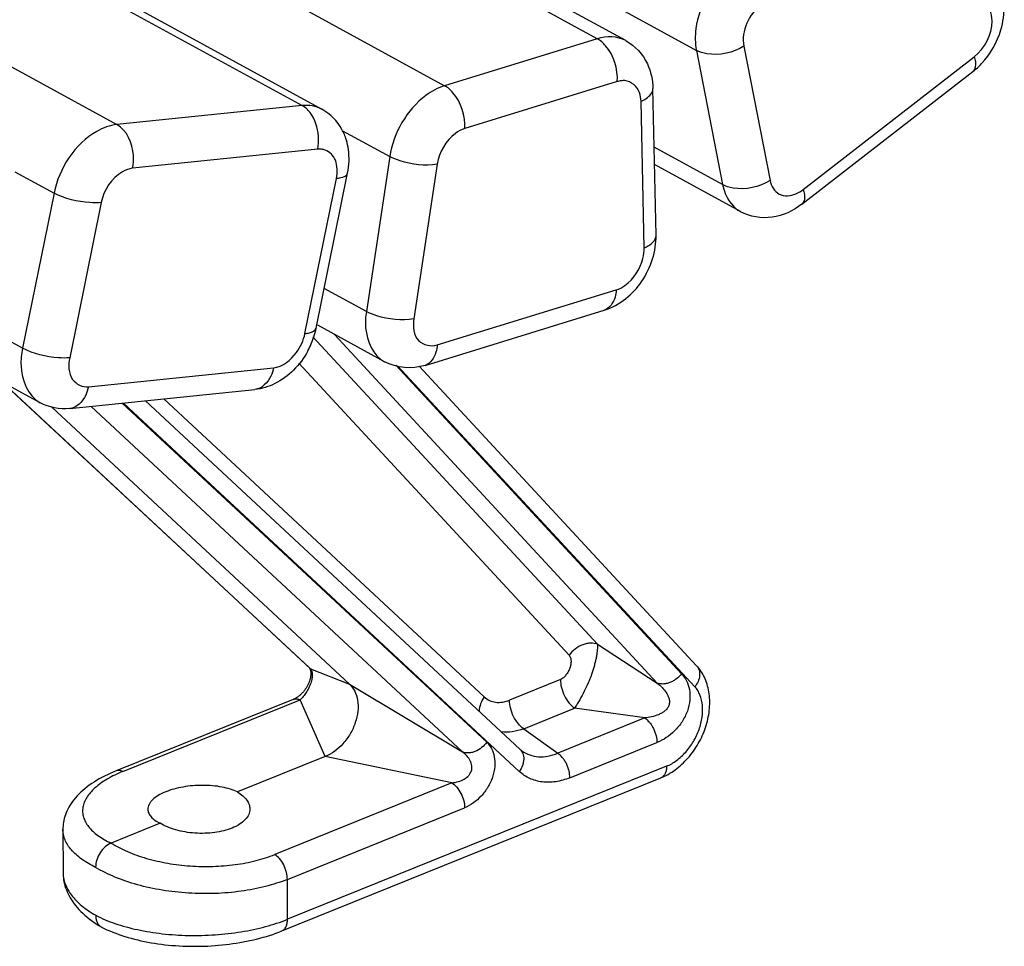
# Model space of a CAD drawing. Units: millimetres. Extents: x 47 to 190, y 17 to 184.
# Drawn here: x 108 to 114, y 124 to 129 of the extents above; entities that cross this region are included whole.
import ezdxf

# ---------------------------------------------------------------- set-up
doc = ezdxf.new("R2010")
doc.units = ezdxf.units.MM
doc.layers.add('SLD-0', color=179, linetype='Continuous')

msp = doc.modelspace()

# ---------------------------------------------------------------- linework, layer by layer
at = {"layer": 'SLD-0', "color": 9, "linetype": 'Continuous'}
for p, q in [((111.6753, 129.1335), (59.3643, 157.746)), ((59.972, 157.675), (112.283, 129.0625)), ((58.4294, 157.4582), (110.7404, 128.8457)), ((57.571, 157.3385), (109.8667, 128.7244)), ((56.4365, 157.2217), (108.7322, 128.6076)), ((111.6753, 129.1335), (110.7404, 128.8457)), ((112.283, 129.0625), (112.4436, 128.2395)), ((112.5733, 129.0884), (112.734, 128.2654)), ((112.9374, 128.2098), (113.9851, 129.0236)), ((111.7982, 128.8708), (110.8633, 128.583)), ((111.9629, 127.8514), (111.9437, 128.7503)), ((109.8667, 128.7244), (108.7322, 128.6076)), ((110.1138, 128.5702), (110.404, 128.4115)), ((109.9629, 128.4562), (108.8284, 128.3395)), ((112.4436, 128.2395), (112.0241, 128.469)), ((110.404, 128.4115), (110.2607, 127.4626)), ((110.6951, 128.3659), (110.5518, 127.417)), ((108.1078, 128.3189), (108.347, 128.188)), ((109.8844, 127.3271), (110.077, 128.278)), ((108.347, 128.188), (108.1545, 127.2371)), ((108.6358, 128.1296), (108.4433, 127.1787)), ((110.2607, 127.4626), (110.0025, 127.6038)), ((110.6947, 127.2571), (111.792, 127.5949)), ((108.1545, 127.2371), (107.8973, 127.3778)), ((111.6764, 125.4229), (109.9335, 127.3059)), ((110.0658, 127.3216), (112.0432, 125.1854)), ((108.5574, 127.0005), (109.6919, 127.1172)), ((111.503, 125.3562), (109.8466, 127.1457)), ((110.4421, 127.1328), (112.1918, 125.2425)), ((112.2738, 125.1618), (110.4522, 127.1297)), ((109.9194, 125.2724), (108.032, 127.0285)), ((108.5741, 126.8808), (110.8494, 124.7637)), ((108.7649, 126.9005), (110.9979, 124.8228)), ((111.198, 124.6439), (108.772, 126.9012)), ((109.02, 126.9267), (110.983, 125.1003)), ((111.6764, 125.4229), (112.0432, 125.1854)), ((109.9099, 125.2798), (109.9099, 125.2798)), ((109.9194, 125.2724), (110.1572, 125.1792)), ((112.2842, 125.2912), (112.2843, 125.2911)), ((111.4497, 125.2069), (111.1378, 125.0808)), ((110.1572, 125.1792), (110.8494, 124.7637)), ((108.7695, 124.6434), (109.8552, 125.082)), ((110.0074, 124.7343), (109.8552, 125.082)), ((111.2247, 124.9052), (111.5366, 125.0313)), ((111.9667, 124.9711), (111.5366, 125.0313)), ((111.9667, 124.9711), (111.4332, 124.7556)), ((111.2247, 124.9052), (111.4332, 124.7556)), ((111.5076, 124.6051), (112.0412, 124.8206)), ((111.2018, 124.7799), (111.2018, 124.7799)), ((111.2018, 124.7799), (111.2019, 124.7798)), ((110.7853, 124.5733), (110.0074, 124.7343)), ((112.0998, 124.6757), (109.7774, 123.7374)), ((112.0654, 124.6043), (112.0653, 124.6043)), ((110.7853, 124.5733), (109.6996, 124.1346)), ((109.7769, 123.9823), (110.8626, 124.421)), ((108.4014, 124.2886), (108.4014, 124.2886)), ((109.7774, 123.7374), (109.7769, 123.9823))]:
    msp.add_line(p, q, dxfattribs=at)
at = {"layer": 'SLD-0', "color": 179, "linetype": 'Continuous'}
for p, q in [((111.8499, 129.122), (59.5389, 157.7345)), ((57.6924, 157.3159), (109.9882, 128.7018)), ((112.9297, 128.1194), (113.9773, 128.9332)), ((112.0356, 127.93), (112.0164, 128.8289)), ((112.5533, 128.0741), (112.0264, 128.3623)), ((109.9532, 127.3599), (110.1457, 128.3107)), ((110.6204, 127.1321), (111.7178, 127.4699)), ((110.3718, 127.1542), (109.963, 127.3778)), ((108.2612, 126.9031), (107.8247, 127.1419)), ((112.2842, 125.2912), (110.5838, 127.1281)), ((108.0282, 127.0306), (109.9099, 125.2798)), ((108.4432, 126.8673), (109.5777, 126.9841)), ((108.333, 126.8764), (110.1572, 125.1792)), ((111.2018, 124.7799), (108.907, 126.9151)), ((109.9099, 125.2798), (109.9105, 125.2792)), ((109.9105, 125.2792), (109.9112, 125.2784)), ((109.9112, 125.2784), (109.9119, 125.2775)), ((109.9119, 125.2775), (109.9127, 125.2764)), ((109.9127, 125.2764), (109.9135, 125.2752)), ((109.9135, 125.2752), (109.9142, 125.2737)), ((109.9142, 125.2737), (109.915, 125.2721)), ((109.915, 125.2721), (109.9158, 125.2702)), ((109.9158, 125.2702), (109.9166, 125.2682)), ((109.9166, 125.2682), (109.9173, 125.2661)), ((109.9173, 125.2661), (109.9179, 125.2638)), ((109.9179, 125.2638), (109.9185, 125.2613)), ((109.9185, 125.2613), (109.919, 125.2587)), ((109.919, 125.2587), (109.9195, 125.256)), ((109.9195, 125.256), (109.9198, 125.2532)), ((109.9198, 125.2532), (109.9201, 125.2503)), ((109.9201, 125.2503), (109.9203, 125.2473)), ((109.9203, 125.2473), (109.9204, 125.2443)), ((109.9204, 125.2443), (109.9204, 125.2411)), ((112.2906, 125.284), (112.2842, 125.2912)), ((112.2973, 125.276), (112.2906, 125.284)), ((112.3037, 125.2676), (112.2973, 125.276)), ((112.3099, 125.2589), (112.3037, 125.2676)), ((112.3157, 125.2498), (112.3099, 125.2589)), ((112.3214, 125.2405), (112.3157, 125.2498)), ((109.9067, 125.1827), (109.9049, 125.1787)), ((109.9083, 125.1866), (109.9067, 125.1827)), ((109.9099, 125.1905), (109.9083, 125.1866)), ((109.9113, 125.1944), (109.9099, 125.1905)), ((109.9127, 125.1983), (109.9113, 125.1944)), ((109.9139, 125.2021), (109.9127, 125.1983)), ((109.915, 125.206), (109.9139, 125.2021)), ((109.916, 125.2097), (109.915, 125.206)), ((109.9169, 125.2134), (109.916, 125.2097)), ((109.9177, 125.2171), (109.9169, 125.2134)), ((109.9184, 125.2207), (109.9177, 125.2171)), ((109.919, 125.2243), (109.9184, 125.2207)), ((109.9194, 125.2278), (109.919, 125.2243)), ((109.9198, 125.2312), (109.9194, 125.2278)), ((109.9201, 125.2346), (109.9198, 125.2312)), ((109.9203, 125.2379), (109.9201, 125.2346)), ((109.9204, 125.2411), (109.9203, 125.2379)), ((112.3266, 125.2309), (112.3214, 125.2405)), ((112.3316, 125.221), (112.3266, 125.2309)), ((112.3363, 125.2108), (112.3316, 125.221)), ((112.3406, 125.2003), (112.3363, 125.2108)), ((112.3447, 125.1895), (112.3406, 125.2003)), ((112.3483, 125.1784), (112.3447, 125.1895)), ((109.8683, 125.1247), (109.8649, 125.1212)), ((109.8716, 125.1283), (109.8683, 125.1247)), ((109.8748, 125.1319), (109.8716, 125.1283)), ((109.8779, 125.1356), (109.8748, 125.1319)), ((109.8809, 125.1394), (109.8779, 125.1356)), ((109.8838, 125.1432), (109.8809, 125.1394)), ((109.8866, 125.1471), (109.8838, 125.1432)), ((109.8893, 125.151), (109.8866, 125.1471)), ((109.8919, 125.1549), (109.8893, 125.151)), ((109.8943, 125.1588), (109.8919, 125.1549)), ((109.8967, 125.1628), (109.8943, 125.1588)), ((109.8989, 125.1668), (109.8967, 125.1628)), ((109.901, 125.1707), (109.8989, 125.1668)), ((109.903, 125.1747), (109.901, 125.1707)), ((109.9049, 125.1787), (109.903, 125.1747)), ((112.3517, 125.167), (112.3483, 125.1784)), ((112.3547, 125.1554), (112.3517, 125.167)), ((112.3573, 125.1435), (112.3547, 125.1554)), ((112.3595, 125.1314), (112.3573, 125.1435)), ((112.3613, 125.1192), (112.3595, 125.1314)), ((109.8129, 125.0854), (108.7272, 124.6467)), ((109.8162, 125.0868), (109.8129, 125.0854)), ((109.82, 125.0885), (109.8162, 125.0868)), ((109.8238, 125.0904), (109.82, 125.0885)), ((109.8276, 125.0925), (109.8238, 125.0904)), ((109.8315, 125.0947), (109.8276, 125.0925)), ((109.8353, 125.0971), (109.8315, 125.0947)), ((109.8392, 125.0997), (109.8353, 125.0971)), ((109.843, 125.1024), (109.8392, 125.0997)), ((109.8468, 125.1052), (109.843, 125.1024)), ((109.8505, 125.1082), (109.8468, 125.1052)), ((109.8542, 125.1113), (109.8505, 125.1082)), ((109.8578, 125.1145), (109.8542, 125.1113)), ((109.8614, 125.1178), (109.8578, 125.1145)), ((109.8649, 125.1212), (109.8614, 125.1178)), ((112.3628, 125.1069), (112.3613, 125.1192)), ((112.3638, 125.0944), (112.3628, 125.1069)), ((112.3645, 125.0818), (112.3638, 125.0944)), ((112.3648, 125.069), (112.3645, 125.0818)), ((112.3647, 125.0561), (112.3648, 125.069)), ((112.3584, 124.9908), (112.3604, 125.004)), ((112.3604, 125.004), (112.362, 125.0171)), ((112.362, 125.0171), (112.3633, 125.0301)), ((112.3633, 125.0301), (112.3642, 125.0432)), ((112.3642, 125.0432), (112.3647, 125.0561)), ((112.3467, 124.9386), (112.3501, 124.9516)), ((112.3501, 124.9516), (112.3532, 124.9647)), ((112.3532, 124.9647), (112.356, 124.9777)), ((112.356, 124.9777), (112.3584, 124.9908)), ((112.3244, 124.8749), (112.3295, 124.8874)), ((112.3295, 124.8874), (112.3343, 124.9001)), ((112.3343, 124.9001), (112.3387, 124.9129)), ((112.3387, 124.9129), (112.3429, 124.9257)), ((112.3429, 124.9257), (112.3467, 124.9386)), ((112.2942, 124.814), (112.3008, 124.8259)), ((112.3008, 124.8259), (112.3072, 124.8379)), ((112.3072, 124.8379), (112.3132, 124.8501)), ((112.3132, 124.8501), (112.3189, 124.8624)), ((112.3189, 124.8624), (112.3244, 124.8749)), ((111.2058, 124.7764), (111.2018, 124.7799)), ((111.2101, 124.7728), (111.2058, 124.7764)), ((111.2141, 124.7698), (111.2101, 124.7728)), ((112.2569, 124.7573), (112.2649, 124.7683)), ((112.2649, 124.7683), (112.2726, 124.7794)), ((112.2726, 124.7794), (112.2801, 124.7908)), ((112.2801, 124.7908), (112.2873, 124.8023)), ((112.2873, 124.8023), (112.2942, 124.814)), ((110.0074, 124.7343), (109.4718, 124.518)), ((112.2036, 124.6966), (112.213, 124.706)), ((112.213, 124.706), (112.2223, 124.7158)), ((112.2223, 124.7158), (112.2313, 124.7258)), ((112.2313, 124.7258), (112.2401, 124.7361)), ((112.2401, 124.7361), (112.2486, 124.7466)), ((112.2486, 124.7466), (112.2569, 124.7573)), ((108.7272, 124.6467), (108.7096, 124.6394)), ((112.1316, 124.6389), (112.1424, 124.6461)), ((112.1424, 124.6461), (112.153, 124.6537)), ((112.153, 124.6537), (112.1635, 124.6616)), ((112.1635, 124.6616), (112.1738, 124.6699)), ((112.1738, 124.6699), (112.184, 124.6785)), ((112.184, 124.6785), (112.1939, 124.6874)), ((112.1939, 124.6874), (112.2036, 124.6966)), ((108.608, 124.5881), (108.5926, 124.5786)), ((108.624, 124.5974), (108.608, 124.5881)), ((108.6403, 124.6064), (108.624, 124.5974)), ((108.6571, 124.6151), (108.6403, 124.6064)), ((108.6743, 124.6235), (108.6571, 124.6151)), ((108.6918, 124.6316), (108.6743, 124.6235)), ((108.7096, 124.6394), (108.6918, 124.6316)), ((109.7429, 123.666), (112.0653, 124.6043)), ((112.0653, 124.6043), (112.0761, 124.6088)), ((112.0761, 124.6088), (112.0873, 124.614)), ((112.0873, 124.614), (112.0985, 124.6196)), ((112.0985, 124.6196), (112.1096, 124.6256)), ((112.1096, 124.6256), (112.1207, 124.6321)), ((112.1207, 124.6321), (112.1316, 124.6389)), ((108.523, 124.5269), (108.5107, 124.5157)), ((108.5359, 124.5378), (108.523, 124.5269)), ((108.5494, 124.5485), (108.5359, 124.5378)), ((108.5633, 124.5588), (108.5494, 124.5485)), ((108.5777, 124.5688), (108.5633, 124.5588)), ((108.5926, 124.5786), (108.5777, 124.5688)), ((108.4599, 124.4587), (108.4518, 124.4471)), ((108.4686, 124.4702), (108.4599, 124.4587)), ((108.478, 124.4817), (108.4686, 124.4702)), ((108.4882, 124.4931), (108.478, 124.4817)), ((108.499, 124.5044), (108.4882, 124.4931)), ((108.5107, 124.5157), (108.499, 124.5044)), ((108.4261, 124.401), (108.4212, 124.3896)), ((108.4315, 124.4125), (108.4261, 124.401)), ((108.4376, 124.424), (108.4315, 124.4125)), ((108.4444, 124.4355), (108.4376, 124.424)), ((108.4518, 124.4471), (108.4444, 124.4355)), ((108.4072, 124.3438), (108.4051, 124.3324)), ((108.4099, 124.3553), (108.4072, 124.3438)), ((108.4132, 124.3668), (108.4099, 124.3553)), ((108.4169, 124.3782), (108.4132, 124.3668)), ((108.4212, 124.3896), (108.4169, 124.3782)), ((108.4016, 124.2984), (108.4014, 124.2885)), ((108.4014, 124.2886), (108.402, 124.0264)), ((108.4022, 124.3097), (108.4016, 124.2984)), ((108.4034, 124.321), (108.4022, 124.3097)), ((108.4051, 124.3324), (108.4034, 124.321)), ((108.9971, 124.3262), (108.6965, 124.2047)), ((108.402, 124.0264), (108.4022, 124.0158)), ((108.4022, 124.0158), (108.4029, 124.0037)), ((108.4029, 124.0037), (108.4041, 123.9916)), ((108.4041, 123.9916), (108.4059, 123.9794)), ((108.4059, 123.9794), (108.4081, 123.9671)), ((108.4081, 123.9671), (108.4109, 123.9549)), ((108.4109, 123.9549), (108.4142, 123.9426)), ((108.4142, 123.9426), (108.4181, 123.9303)), ((108.4181, 123.9303), (108.4225, 123.9181)), ((108.4225, 123.9181), (108.4275, 123.906)), ((108.4275, 123.906), (108.433, 123.8938)), ((108.433, 123.8938), (108.4391, 123.8817)), ((108.4391, 123.8817), (108.4459, 123.8695)), ((108.4459, 123.8695), (108.4532, 123.8573)), ((108.4532, 123.8573), (108.4613, 123.8452)), ((108.4613, 123.8452), (108.4699, 123.8331)), ((108.4699, 123.8331), (108.4792, 123.8211)), ((108.4792, 123.8211), (108.4891, 123.8092)), ((108.4891, 123.8092), (108.4996, 123.7974)), ((108.4996, 123.7974), (108.5108, 123.7858)), ((108.5108, 123.7858), (108.5227, 123.7742)), ((108.5227, 123.7742), (108.5353, 123.7628)), ((108.5353, 123.7628), (108.5484, 123.7516)), ((108.5484, 123.7516), (108.5621, 123.7406)), ((108.5621, 123.7406), (108.5763, 123.73)), ((108.5763, 123.73), (108.5908, 123.7197)), ((108.5908, 123.7197), (108.6058, 123.7097)), ((108.6058, 123.7097), (108.6213, 123.6999)), ((108.6213, 123.6999), (108.6362, 123.6911)), ((108.6386, 123.6898), (108.6542, 123.682)), ((108.6542, 123.682), (108.6713, 123.6739)), ((108.6713, 123.6739), (108.6889, 123.6662)), ((108.6889, 123.6662), (108.7068, 123.6587)), ((108.7068, 123.6587), (108.725, 123.6516)), ((108.725, 123.6516), (108.7435, 123.6448)), ((108.7435, 123.6448), (108.7622, 123.6384)), ((108.7622, 123.6384), (108.7813, 123.6322)), ((108.7813, 123.6322), (108.8005, 123.6264)), ((108.8005, 123.6264), (108.82, 123.6209)), ((108.82, 123.6209), (108.8397, 123.6157)), ((108.8397, 123.6157), (108.8597, 123.6107)), ((109.5682, 123.6116), (109.5886, 123.6165)), ((109.5886, 123.6165), (109.6088, 123.6217)), ((109.6088, 123.6217), (109.6288, 123.6272)), ((109.6288, 123.6272), (109.6485, 123.6329)), ((109.6485, 123.6329), (109.668, 123.639)), ((109.668, 123.639), (109.6873, 123.6453)), ((109.6873, 123.6453), (109.7062, 123.652)), ((109.7062, 123.652), (109.725, 123.6589)), ((109.725, 123.6589), (109.7429, 123.666)), ((108.8597, 123.6107), (108.8799, 123.6061)), ((108.8799, 123.6061), (108.9004, 123.6018)), ((108.9004, 123.6018), (108.921, 123.5978)), ((108.921, 123.5978), (108.9418, 123.594)), ((108.9418, 123.594), (108.9628, 123.5906)), ((108.9628, 123.5906), (108.9839, 123.5874)), ((108.9839, 123.5874), (109.0052, 123.5846)), ((109.0052, 123.5846), (109.0266, 123.582)), ((109.0266, 123.582), (109.0482, 123.5797)), ((109.0482, 123.5797), (109.0698, 123.5778)), ((109.0698, 123.5778), (109.0915, 123.5761)), ((109.0915, 123.5761), (109.1134, 123.5747)), ((109.1134, 123.5747), (109.1353, 123.5736)), ((109.1353, 123.5736), (109.1572, 123.5727)), ((109.1572, 123.5727), (109.1792, 123.5722)), ((109.1792, 123.5722), (109.2013, 123.5719)), ((109.2013, 123.5719), (109.2233, 123.572)), ((109.2233, 123.572), (109.2454, 123.5723)), ((109.2454, 123.5723), (109.2674, 123.5729)), ((109.2674, 123.5729), (109.2895, 123.5738)), ((109.2895, 123.5738), (109.3114, 123.575)), ((109.3114, 123.575), (109.3334, 123.5765)), ((109.3334, 123.5765), (109.3553, 123.5783)), ((109.3553, 123.5783), (109.3771, 123.5803)), ((109.3771, 123.5803), (109.3988, 123.5826)), ((109.3988, 123.5826), (109.4205, 123.5853)), ((109.4205, 123.5853), (109.442, 123.5882)), ((109.442, 123.5882), (109.4634, 123.5914)), ((109.4634, 123.5914), (109.4847, 123.5948)), ((109.4847, 123.5948), (109.5058, 123.5986)), ((109.5058, 123.5986), (109.5268, 123.6026)), ((109.5268, 123.6026), (109.5476, 123.607)), ((109.5476, 123.607), (109.5682, 123.6116))]:
    msp.add_line(p, q, dxfattribs=at)
for centre, radius, start, end in [((109.7801, 128.4043), 0.3743, 7.73349, 16.87607), ((109.4764, 127.4567), 0.4865, 342.15005, 348.51493), ((109.4491, 127.4655), 0.5152, 331.6208, 342.15163), ((108.6645, 123.7401), 0.0566, 239.93685, 242.75279)]:
    msp.add_arc(centre, radius, start, end, dxfattribs=at)
at = {"layer": 'SLD-0', "color": 9, "linetype": 'Continuous'}
for centre, radius, start, end in [((111.9866, 127.9289), 0.049, 349.05147, 1.22721), ((109.9555, 125.3287), 0.0668, 227.01518, 237.29386), ((111.156, 124.7307), 0.0672, 47.07092, 47.75178)]:
    msp.add_arc(centre, radius, start, end, dxfattribs=at)
for points, knots in [([(112.4954, 129.5739), (112.3808, 129.4849), (112.2741, 129.2977), (112.2745, 129.106), (112.283, 129.0625)], [0, 0, 0, 0, 0.765894, 1, 1, 1, 1]), ([(113.9851, 129.0236), (114.0495, 129.0736), (114.1079, 129.1839), (114.0908, 129.2903), (114.0811, 129.3118)], [0, 0, 0, 0, 0.775656, 1, 1, 1, 1]), ([(111.7982, 128.8708), (111.8033, 128.9478), (111.7699, 129.0554), (111.6947, 129.1229), (111.6753, 129.1335)], [0, 0, 0, 0, 0.776924, 1, 1, 1, 1]), ([(112.5733, 129.0884), (112.5085, 129.0465), (112.3994, 129.0237), (112.3026, 129.0518), (112.283, 129.0625)], [0, 0, 0, 0, 0.775659, 1, 1, 1, 1]), ([(113.9851, 129.0236), (113.9881, 129.0137), (113.9957, 128.9849), (113.9937, 128.9458), (113.9773, 128.9332)], [0, 0, 0, 0, 0.33316, 1, 1, 1, 1]), ([(111.8435, 128.8768), (111.8361, 128.8772), (111.8207, 128.8765), (111.8057, 128.8732), (111.7982, 128.8708)], [0, 0, 0, 0, 0.486302, 1, 1, 1, 1]), ([(110.7404, 128.8457), (110.6992, 128.833), (110.5318, 128.741), (110.4257, 128.5549), (110.404, 128.4115)], [0, 0, 0, 0, 0.229183, 1, 1, 1, 1]), ([(110.8633, 128.583), (110.8684, 128.66), (110.835, 128.7676), (110.7598, 128.8351), (110.7404, 128.8457)], [0, 0, 0, 0, 0.776924, 1, 1, 1, 1]), ([(111.9437, 128.7503), (111.9544, 128.7549), (111.9863, 128.7707), (112.017, 128.8039), (112.0164, 128.8289)], [0, 0, 0, 0, 0.318944, 1, 1, 1, 1]), ([(108.7322, 128.6076), (108.6891, 128.6032), (108.5, 128.5326), (108.3775, 128.3382), (108.347, 128.188)], [0, 0, 0, 0, 0.220607, 1, 1, 1, 1]), ([(108.8284, 128.3395), (108.8337, 128.3656), (108.8396, 128.4622), (108.7947, 128.5735), (108.7322, 128.6076)], [0, 0, 0, 0, 0.272571, 1, 1, 1, 1]), ([(110.8633, 128.583), (110.8427, 128.5767), (110.759, 128.5307), (110.7059, 128.4377), (110.6951, 128.3659)], [0, 0, 0, 0, 0.228726, 1, 1, 1, 1]), ([(110.0086, 128.4515), (110.0014, 128.454), (109.9862, 128.4572), (109.9707, 128.457), (109.9629, 128.4562)], [0, 0, 0, 0, 0.489246, 1, 1, 1, 1]), ([(110.6951, 128.3659), (110.6203, 128.3522), (110.5168, 128.3651), (110.4241, 128.4004), (110.404, 128.4115)], [0, 0, 0, 0, 0.768138, 1, 1, 1, 1]), ([(108.8284, 128.3395), (108.8068, 128.3372), (108.7123, 128.3019), (108.651, 128.2047), (108.6358, 128.1296)], [0, 0, 0, 0, 0.220602, 1, 1, 1, 1]), ([(110.077, 128.278), (110.0861, 128.2789), (110.1101, 128.2824), (110.1423, 128.2943), (110.1457, 128.3107)], [0, 0, 0, 0, 0.354292, 1, 1, 1, 1]), ([(112.734, 128.2654), (112.6691, 128.2236), (112.56, 128.2007), (112.4632, 128.2288), (112.4436, 128.2395)], [0, 0, 0, 0, 0.775659, 1, 1, 1, 1]), ([(112.734, 128.2654), (112.7404, 128.2324), (112.7809, 128.1622), (112.8614, 128.1696), (112.8927, 128.183)], [0, 0, 0, 0, 0.497493, 1, 1, 1, 1]), ([(112.4436, 128.2395), (112.4472, 128.2213), (112.4649, 128.1565), (112.5105, 128.0974), (112.5533, 128.0741)], [0, 0, 0, 0, 0.275626, 1, 1, 1, 1]), ([(112.9374, 128.2098), (112.9405, 128.2), (112.948, 128.1712), (112.946, 128.1321), (112.9297, 128.1194)], [0, 0, 0, 0, 0.33316, 1, 1, 1, 1]), ([(108.6358, 128.1296), (108.613, 128.1273), (108.514, 128.1291), (108.4136, 128.1516), (108.347, 128.188)], [0, 0, 0, 0, 0.232653, 1, 1, 1, 1]), ([(111.9629, 127.8514), (111.9724, 127.8555), (112.0019, 127.8703), (112.0304, 127.8968), (112.0347, 127.9196)], [0, 0, 0, 0, 0.30909, 1, 1, 1, 1]), ([(111.792, 127.5949), (111.8108, 127.6006), (111.8881, 127.6415), (111.9393, 127.723), (111.9553, 127.7876)], [0, 0, 0, 0, 0.22753, 1, 1, 1, 1]), ([(111.792, 127.5949), (111.791, 127.5798), (111.7844, 127.5312), (111.751, 127.4801), (111.7178, 127.4699)], [0, 0, 0, 0, 0.302779, 1, 1, 1, 1]), ([(110.2607, 127.4626), (110.2557, 127.4296), (110.2477, 127.3186), (110.3021, 127.1923), (110.3718, 127.1542)], [0, 0, 0, 0, 0.295553, 1, 1, 1, 1]), ([(110.5518, 127.417), (110.477, 127.4033), (110.3736, 127.4162), (110.2809, 127.4516), (110.2607, 127.4626)], [0, 0, 0, 0, 0.768138, 1, 1, 1, 1]), ([(110.5518, 127.417), (110.545, 127.3719), (110.5523, 127.2681), (110.6577, 127.2457), (110.6947, 127.2571)], [0, 0, 0, 0, 0.541338, 1, 1, 1, 1]), ([(109.8844, 127.3271), (109.8936, 127.328), (109.9176, 127.3315), (109.9498, 127.3434), (109.9532, 127.3599)], [0, 0, 0, 0, 0.354292, 1, 1, 1, 1]), ([(108.1545, 127.2371), (108.1474, 127.2018), (108.1329, 127.0837), (108.1867, 126.9438), (108.2612, 126.9031)], [0, 0, 0, 0, 0.298073, 1, 1, 1, 1]), ([(108.4433, 127.1787), (108.4205, 127.1764), (108.3215, 127.1782), (108.2211, 127.2007), (108.1545, 127.2371)], [0, 0, 0, 0, 0.232653, 1, 1, 1, 1]), ([(110.6947, 127.2571), (110.6936, 127.242), (110.687, 127.1934), (110.6537, 127.1423), (110.6204, 127.1321)], [0, 0, 0, 0, 0.302779, 1, 1, 1, 1]), ([(108.4433, 127.1787), (108.4345, 127.1351), (108.4326, 127.0413), (108.5218, 126.9968), (108.5574, 127.0005)], [0, 0, 0, 0, 0.555161, 1, 1, 1, 1]), ([(109.6919, 127.1172), (109.6883, 127.0996), (109.672, 127.0424), (109.6199, 126.9885), (109.5777, 126.9841)], [0, 0, 0, 0, 0.297562, 1, 1, 1, 1]), ([(108.5574, 127.0005), (108.5538, 126.9828), (108.5375, 126.9256), (108.4854, 126.8717), (108.4432, 126.8673)], [0, 0, 0, 0, 0.297562, 1, 1, 1, 1]), ([(111.6764, 125.4229), (111.6637, 125.4281), (111.6413, 125.4315), (111.611, 125.4278), (111.5775, 125.4178), (111.5388, 125.3954), (111.5135, 125.3699), (111.503, 125.3562)], [0, 0, 0, 0, 0.209061, 0.331084, 0.462531, 0.737753, 1, 1, 1, 1]), ([(111.6764, 125.4229), (111.6769, 125.4201), (111.6772, 125.414), (111.6769, 125.4008), (111.6753, 125.3827), (111.6722, 125.36), (111.6679, 125.3364), (111.6625, 125.3121), (111.6538, 125.2787), (111.6402, 125.2363), (111.62, 125.1853), (111.5959, 125.134), (111.5729, 125.0913), (111.5528, 125.057), (111.5422, 125.0397), (111.5366, 125.0313)], [0, 0, 0, 0, 0.020049, 0.043231, 0.094433, 0.148954, 0.206457, 0.265672, 0.326259, 0.452093, 0.582478, 0.716873, 0.855661, 0.927682, 1, 1, 1, 1]), ([(111.503, 125.3562), (111.507, 125.3519), (111.5127, 125.3401), (111.5155, 125.3203), (111.5138, 125.2985), (111.5078, 125.2761), (111.4979, 125.2543), (111.4846, 125.2344), (111.4688, 125.2179), (111.4563, 125.2095), (111.4497, 125.2069)], [0, 0, 0, 0, 0.100688, 0.214572, 0.339641, 0.472792, 0.610124, 0.747199, 0.879168, 1, 1, 1, 1]), ([(109.9194, 125.2724), (109.9267, 125.2632), (109.9307, 125.2414), (109.9276, 125.2119), (109.9201, 125.1838), (109.9081, 125.1548), (109.8927, 125.1271), (109.8752, 125.1025), (109.862, 125.0882), (109.8552, 125.082)], [0, 0, 0, 0, 0.167537, 0.284986, 0.423683, 0.574976, 0.726882, 0.869996, 1, 1, 1, 1]), ([(112.2843, 125.2911), (112.2876, 125.2875), (112.2936, 125.2792), (112.3022, 125.2593), (112.3044, 125.2294), (112.2944, 125.1937), (112.2814, 125.1719), (112.2738, 125.1618)], [0, 0, 0, 0, 0.105446, 0.217189, 0.461648, 0.729768, 1, 1, 1, 1]), ([(111.4497, 125.2069), (111.4498, 125.1906), (111.4546, 125.1558), (111.4728, 125.106), (111.5004, 125.0624), (111.5243, 125.0394), (111.5366, 125.0313)], [0, 0, 0, 0, 0.240929, 0.515782, 0.781519, 1, 1, 1, 1]), ([(112.0432, 125.1854), (112.0536, 125.1768), (112.0734, 125.1586), (112.0951, 125.1324), (112.1086, 125.1087), (112.116, 125.0893), (112.1188, 125.0683), (112.1151, 125.0468), (112.1041, 125.0276), (112.0883, 125.0121), (112.0698, 125.0001), (112.0435, 124.9879), (112.009, 124.9777), (111.9808, 124.9729), (111.9667, 124.9711)], [0, 0, 0, 0, 0.11925, 0.239402, 0.299981, 0.361076, 0.423083, 0.486479, 0.551199, 0.616427, 0.681479, 0.746115, 0.873933, 1, 1, 1, 1]), ([(112.1918, 125.2425), (112.2036, 125.2298), (112.2246, 125.1993), (112.2429, 125.1438), (112.2454, 125.0795), (112.2299, 125.0115), (112.1973, 124.9468), (112.1389, 124.8756), (112.0812, 124.8368), (112.0412, 124.8206)], [0, 0, 0, 0, 0.1009, 0.211044, 0.333926, 0.46919, 0.610665, 0.749752, 1, 1, 1, 1]), ([(112.1918, 125.2425), (112.1828, 125.2308), (112.1667, 125.2144), (112.1413, 125.1975), (112.1205, 125.1875), (112.0993, 125.1812), (112.0733, 125.178), (112.0541, 125.1809), (112.0432, 125.1854)], [0, 0, 0, 0, 0.262066, 0.400618, 0.537811, 0.669055, 0.791083, 1, 1, 1, 1]), ([(112.0998, 124.6757), (112.1215, 124.6845), (112.1643, 124.7095), (112.2201, 124.7615), (112.2668, 124.8262), (112.301, 124.8988), (112.3202, 124.9741), (112.323, 125.0465), (112.3108, 125.102), (112.2921, 125.1391), (112.2802, 125.1548), (112.2738, 125.1618)], [0, 0, 0, 0, 0.120657, 0.25211, 0.390063, 0.528919, 0.662912, 0.787219, 0.899174, 0.950794, 1, 1, 1, 1]), ([(109.8129, 125.0854), (109.8162, 125.0867), (109.8231, 125.0885), (109.8377, 125.0886), (109.8485, 125.0852), (109.8552, 125.082)], [0, 0, 0, 0, 0.241836, 0.487044, 1, 1, 1, 1]), ([(110.983, 125.1003), (110.9739, 125.0874), (110.9589, 125.0596), (110.952, 125.0283), (110.9516, 125.0128)], [0, 0, 0, 0, 0.502092, 1, 1, 1, 1]), ([(110.983, 125.1003), (110.9924, 125.0915), (111.0144, 125.0766), (111.0534, 125.0658), (111.0958, 125.0671), (111.1239, 125.0752), (111.1378, 125.0808)], [0, 0, 0, 0, 0.235326, 0.473258, 0.725592, 1, 1, 1, 1]), ([(111.2247, 124.9052), (111.2124, 124.9134), (111.1885, 124.9363), (111.1609, 124.9799), (111.1426, 125.0298), (111.1378, 125.0646), (111.1378, 125.0808)], [0, 0, 0, 0, 0.218481, 0.484218, 0.759071, 1, 1, 1, 1]), ([(111.9667, 124.9711), (111.9772, 124.9641), (111.992, 124.95), (112.0085, 124.9274), (112.0201, 124.9069), (112.0295, 124.8849), (112.0382, 124.8564), (112.0411, 124.8345), (112.0412, 124.8206)], [0, 0, 0, 0, 0.218292, 0.347362, 0.484253, 0.623523, 0.75928, 1, 1, 1, 1]), ([(111.2247, 124.9052), (111.2019, 124.8963), (111.1564, 124.8837), (111.1089, 124.8834), (111.0869, 124.8868)], [0, 0, 0, 0, 0.522752, 1, 1, 1, 1]), ([(110.9979, 124.8228), (110.9891, 124.8104), (110.9678, 124.7875), (110.9345, 124.7671), (110.9055, 124.7583), (110.8794, 124.7553), (110.8602, 124.7588), (110.8494, 124.7637)], [0, 0, 0, 0, 0.264942, 0.540962, 0.671858, 0.792868, 1, 1, 1, 1]), ([(110.9979, 124.8228), (111.0097, 124.8118), (111.0306, 124.784), (111.0477, 124.7319), (111.0498, 124.6716), (111.0359, 124.6076), (111.007, 124.5458), (110.9546, 124.4759), (110.9008, 124.4364), (110.8626, 124.421)], [0, 0, 0, 0, 0.099291, 0.208801, 0.331302, 0.465758, 0.60684, 0.746757, 1, 1, 1, 1]), ([(110.7853, 124.5733), (110.7988, 124.5751), (110.8248, 124.5804), (110.8603, 124.5951), (110.8844, 124.6136), (110.8978, 124.6317), (110.9045, 124.6462), (110.9078, 124.6617), (110.9077, 124.6831), (110.8988, 124.7103), (110.878, 124.7395), (110.8596, 124.7561), (110.8494, 124.7637)], [0, 0, 0, 0, 0.144211, 0.27904, 0.40219, 0.4598, 0.515354, 0.570226, 0.625094, 0.740075, 0.865482, 1, 1, 1, 1]), ([(111.2019, 124.7798), (111.2056, 124.7764), (111.2125, 124.7683), (111.2229, 124.7481), (111.2262, 124.7236), (111.2229, 124.6984), (111.2154, 124.6728), (111.2057, 124.6548), (111.198, 124.6439)], [0, 0, 0, 0, 0.103476, 0.213852, 0.457665, 0.591024, 0.728272, 1, 1, 1, 1]), ([(111.2141, 124.7698), (111.2141, 124.7698), (111.2141, 124.7698), (111.2141, 124.7698), (111.2287, 124.7594), (111.2613, 124.7423), (111.3165, 124.7315), (111.3753, 124.7357), (111.414, 124.7476), (111.4332, 124.7556)], [-0.000002, -0.000002, -0.000002, -0.000002, 0, 0, 0, 0.23514, 0.474623, 0.727568, 1, 1, 1, 1]), ([(111.5076, 124.6051), (111.5076, 124.619), (111.5046, 124.6408), (111.4959, 124.6694), (111.4866, 124.6914), (111.475, 124.7118), (111.4585, 124.7345), (111.4437, 124.7486), (111.4332, 124.7556)], [0, 0, 0, 0, 0.24072, 0.376477, 0.515747, 0.652638, 0.781708, 1, 1, 1, 1]), ([(108.7695, 124.6434), (108.7363, 124.6299), (108.6893, 124.6077), (108.6332, 124.5717), (108.5984, 124.5443), (108.5697, 124.5156), (108.5473, 124.486), (108.5316, 124.4555), (108.5227, 124.4246), (108.521, 124.3935), (108.5265, 124.3627), (108.539, 124.3327), (108.5583, 124.3038), (108.5841, 124.2762), (108.6287, 124.2399), (108.6682, 124.2179), (108.6965, 124.2047)], [0, 0, 0, 0, 0.167372, 0.242301, 0.311147, 0.374043, 0.431424, 0.484112, 0.533368, 0.580872, 0.62856, 0.678337, 0.731813, 0.790167, 0.854143, 1, 1, 1, 1]), ([(108.7695, 124.6434), (108.7628, 124.6466), (108.752, 124.65), (108.7374, 124.6499), (108.7304, 124.648), (108.7272, 124.6467)], [0, 0, 0, 0, 0.512957, 0.758164, 1, 1, 1, 1]), ([(111.5076, 124.6051), (111.4797, 124.5938), (111.4237, 124.5775), (111.3517, 124.5754), (111.2987, 124.5861), (111.2619, 124.5997), (111.2279, 124.6188), (111.2075, 124.6351), (111.198, 124.6439)], [0, 0, 0, 0, 0.274009, 0.525976, 0.646246, 0.764277, 0.88165, 1, 1, 1, 1]), ([(112.0998, 124.6757), (112.0998, 124.6679), (112.0987, 124.6527), (112.0926, 124.6315), (112.0817, 124.6142), (112.071, 124.6066), (112.0654, 124.6043)], [0, 0, 0, 0, 0.280091, 0.544551, 0.783312, 1, 1, 1, 1]), ([(110.7853, 124.5733), (110.7961, 124.5666), (110.8174, 124.5471), (110.8419, 124.5094), (110.8582, 124.4658), (110.8625, 124.4352), (110.8626, 124.421)], [0, 0, 0, 0, 0.215834, 0.481739, 0.758273, 1, 1, 1, 1]), ([(108.6018, 124.0559), (108.5721, 124.0703), (108.5303, 124.0942), (108.4821, 124.1326), (108.4451, 124.1698), (108.4175, 124.2115), (108.4037, 124.2557), (108.4014, 124.2777), (108.4014, 124.2885)], [0, 0, 0, 0, 0.307553, 0.444639, 0.571074, 0.7961, 0.899403, 1, 1, 1, 1]), ([(108.6965, 124.2047), (108.7283, 124.1847), (108.7991, 124.1486), (108.9158, 124.1077), (109.0448, 124.0786), (109.1812, 124.0623), (109.3197, 124.0595), (109.4552, 124.0703), (109.5824, 124.0942), (109.6624, 124.1196), (109.6996, 124.1346)], [0, 0, 0, 0, 0.108824, 0.228885, 0.357431, 0.491021, 0.625846, 0.75801, 0.883804, 1, 1, 1, 1]), ([(109.7769, 123.9823), (109.7768, 123.9965), (109.7725, 124.0271), (109.7562, 124.0707), (109.7317, 124.1085), (109.7104, 124.128), (109.6996, 124.1346)], [0, 0, 0, 0, 0.241727, 0.518261, 0.784166, 1, 1, 1, 1]), ([(109.7769, 123.9823), (109.7333, 123.9647), (109.6399, 123.9349), (109.4912, 123.9064), (109.3329, 123.893), (109.1708, 123.8953), (109.0112, 123.913), (108.86, 123.9457), (108.7228, 123.9919), (108.6394, 124.033), (108.6018, 124.0559)], [0, 0, 0, 0, 0.116175, 0.24193, 0.374042, 0.508821, 0.642389, 0.770953, 0.891079, 1, 1, 1, 1]), ([(108.402, 124.0264), (108.402, 124.0145), (108.4043, 123.9902), (108.418, 123.9412), (108.4453, 123.8943), (108.4825, 123.8514), (108.5304, 123.8074), (108.5724, 123.7791), (108.6024, 123.7618)], [0, 0, 0, 0, 0.103414, 0.209618, 0.438441, 0.564866, 0.700407, 1, 1, 1, 1]), ([(108.6024, 123.7618), (108.6403, 123.7422), (108.7241, 123.7077), (108.8612, 123.6707), (109.0123, 123.6465), (109.1717, 123.6362), (109.3336, 123.6401), (109.4918, 123.658), (109.6403, 123.6893), (109.7338, 123.7198), (109.7774, 123.7374)], [0, 0, 0, 0, 0.106268, 0.22489, 0.352947, 0.486812, 0.622474, 0.755807, 0.882834, 1, 1, 1, 1]), ([(109.7429, 123.666), (109.7485, 123.6682), (109.7593, 123.6758), (109.7702, 123.6931), (109.7762, 123.7143), (109.7774, 123.7296), (109.7774, 123.7374)], [0, 0, 0, 0, 0.216669, 0.455443, 0.719763, 1, 1, 1, 1])]:
    msp.add_open_spline(points, degree=3, knots=knots, dxfattribs=at)
for points in [[(112.6796, 129.3441), (112.6067, 129.2875), (112.5557, 129.179), (112.5733, 129.0884)], [(111.8499, 129.122), (111.7988, 129.15), (111.7311, 129.1507), (111.6753, 129.1335)], [(111.9348, 128.8033), (111.9221, 128.8402), (111.8825, 128.8746), (111.8435, 128.8768)], [(111.9437, 128.7503), (111.9433, 128.7682), (111.9406, 128.7863), (111.9348, 128.8033)], [(109.9882, 128.7018), (109.952, 128.7216), (109.9077, 128.7286), (109.8667, 128.7244)], [(109.9156, 128.6813), (109.9023, 128.6985), (109.8858, 128.714), (109.8667, 128.7244)], [(109.9676, 128.5361), (109.9638, 128.5874), (109.947, 128.6406), (109.9156, 128.6813)], [(109.9629, 128.4562), (109.9682, 128.4824), (109.9696, 128.5095), (109.9676, 128.5361)], [(110.0709, 128.3887), (110.0601, 128.4162), (110.0365, 128.4421), (110.0086, 128.4515)], [(110.077, 128.278), (110.0843, 128.3142), (110.0844, 128.3543), (110.0709, 128.3887)], [(112.8927, 128.183), (112.9086, 128.1899), (112.9237, 128.1992), (112.9374, 128.2098)], [(111.9553, 127.7876), (111.9605, 127.8084), (111.9633, 127.83), (111.9629, 127.8514)], [(109.8323, 127.2103), (109.8575, 127.2447), (109.876, 127.2853), (109.8844, 127.3271)], [(109.6919, 127.1172), (109.7477, 127.123), (109.7991, 127.165), (109.8323, 127.2103)]]:
    msp.add_open_spline(points, degree=3, dxfattribs=at)
at = {"layer": 'SLD-0', "color": 179, "linetype": 'Continuous'}
for points in [[(114.1488, 129.189), (114.1628, 129.237), (114.1695, 129.288), (114.167, 129.338)], [(114.0301, 128.9812), (114.0849, 129.0392), (114.1266, 129.1123), (114.1488, 129.189)], [(111.8499, 129.122), (111.907, 129.0908), (111.955, 129.0378), (111.9826, 128.979)], [(111.9826, 128.979), (112.0043, 128.9325), (112.0154, 128.8801), (112.0164, 128.8289)], [(113.9773, 128.9332), (113.9961, 128.9477), (114.0137, 128.9639), (114.0301, 128.9812)], [(110.1111, 128.5779), (110.0831, 128.6289), (110.0392, 128.6739), (109.9881, 128.7018)], [(110.1384, 128.513), (110.1315, 128.5354), (110.1224, 128.5573), (110.1111, 128.5779)], [(110.1457, 128.3107), (110.1552, 128.3578), (110.1576, 128.4071), (110.1511, 128.4547)], [(112.0144, 127.7842), (112.0289, 127.8311), (112.0367, 127.8809), (112.0356, 127.93)], [(111.9481, 127.6472), (111.9767, 127.6891), (111.9993, 127.7357), (112.0144, 127.7842)], [(111.8495, 127.5404), (111.8874, 127.5706), (111.9208, 127.6072), (111.9481, 127.6472)], [(111.7178, 127.4699), (111.7654, 127.4845), (111.8105, 127.5095), (111.8495, 127.5404)], [(109.9024, 127.2206), (109.8791, 127.1775), (109.8493, 127.1372), (109.8146, 127.1027)], [(110.6204, 127.1321), (110.5409, 127.1076), (110.4449, 127.1143), (110.3719, 127.1542)], [(109.8146, 127.1027), (109.7814, 127.0696), (109.7427, 127.041), (109.7006, 127.0203)], [(109.7006, 127.0203), (109.6624, 127.0013), (109.6202, 126.9885), (109.5777, 126.9841)], [(108.4432, 126.8673), (108.3818, 126.861), (108.3156, 126.8735), (108.2614, 126.903)]]:
    msp.add_open_spline(points, degree=3, dxfattribs=at)
for points, knots in [([(112.9297, 128.1194), (112.8771, 128.0786), (112.7517, 128.0191), (112.6109, 128.0426), (112.5535, 128.0739)], [0, 0, 0, 0, 0.504352, 1, 1, 1, 1]), ([(110.1572, 125.1792), (110.1636, 125.1732), (110.1756, 125.1598), (110.1953, 125.1275), (110.2102, 125.0778), (110.211, 125.0112), (110.1951, 124.941), (110.1638, 124.8731), (110.1075, 124.7958), (110.0493, 124.7513), (110.0074, 124.7343)], [0, 0, 0, 0, 0.048935, 0.099913, 0.210094, 0.333354, 0.467872, 0.608293, 0.747728, 1, 1, 1, 1]), ([(109.4718, 124.518), (109.4576, 124.5247), (109.4261, 124.5365), (109.3748, 124.5489), (109.3181, 124.5565), (109.2584, 124.5591), (109.1977, 124.5567), (109.1384, 124.5492), (109.0827, 124.537), (109.0476, 124.5254), (109.0312, 124.5188)], [0, 0, 0, 0, 0.105081, 0.223014, 0.35082, 0.484804, 0.620862, 0.754757, 0.882373, 1, 1, 1, 1]), ([(109.0312, 124.5188), (109.0153, 124.5124), (108.9867, 124.4987), (108.9558, 124.4762), (108.9381, 124.4565), (108.9289, 124.442), (108.9233, 124.4271), (108.922, 124.417), (108.922, 124.412)], [0, 0, 0, 0, 0.319788, 0.589332, 0.705675, 0.811118, 0.90806, 1, 1, 1, 1]), ([(109.4718, 124.518), (109.4831, 124.511), (109.5035, 124.4963), (109.5278, 124.4705), (109.5433, 124.4426), (109.547, 124.4228), (109.547, 124.4133)], [0, 0, 0, 0, 0.2968, 0.558102, 0.7887, 1, 1, 1, 1]), ([(108.922, 124.412), (108.922, 124.4039), (108.9258, 124.3867), (108.9415, 124.3635), (108.966, 124.3427), (108.986, 124.3315), (108.9971, 124.3262)], [0, 0, 0, 0, 0.202474, 0.42735, 0.691003, 1, 1, 1, 1]), ([(109.547, 124.4133), (109.547, 124.4076), (109.5458, 124.3961), (109.5382, 124.3729), (109.5184, 124.3451), (109.4828, 124.3172), (109.4538, 124.3029), (109.4378, 124.2964)], [0, 0, 0, 0, 0.100776, 0.204292, 0.430053, 0.693848, 1, 1, 1, 1]), ([(109.4378, 124.2964), (109.4215, 124.2898), (109.3864, 124.2787), (109.3306, 124.2681), (109.2712, 124.2633), (109.2104, 124.2644), (109.1506, 124.2714), (109.0939, 124.284), (109.0424, 124.3018), (109.0112, 124.3175), (108.9971, 124.3262)], [0, 0, 0, 0, 0.116126, 0.241798, 0.373815, 0.508504, 0.642016, 0.77059, 0.890828, 1, 1, 1, 1]), ([(108.6965, 124.2047), (108.6832, 124.1993), (108.6575, 124.1822), (108.6275, 124.146), (108.6072, 124.1027), (108.6018, 124.0711), (108.6018, 124.0559)], [-0.000002, -0.000002, -0.000002, -0.000002, 0.232596, 0.490027, 0.75295, 1, 1, 1, 1]), ([(108.6024, 123.7618), (108.6024, 123.7541), (108.6038, 123.7394), (108.6102, 123.7191), (108.621, 123.7024), (108.6309, 123.6942), (108.6362, 123.6911)], [0, 0, 0, 0, 0.280982, 0.538641, 0.775653, 1, 1, 1, 1])]:
    msp.add_open_spline(points, degree=3, knots=knots, dxfattribs=at)

doc.saveas('drawing.dxf')
